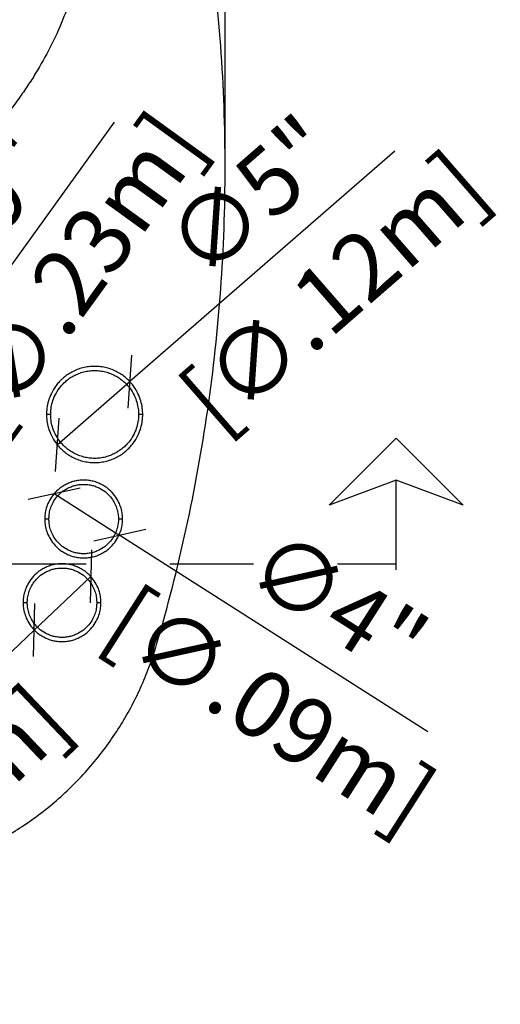
# Model space of a CAD drawing. Units: millimetres. Extents: x 242 to 249.61, y 130.38 to 135.58.
# Drawn here: x 246.22 to 246.79, y 133.08 to 134.26 of the extents above; entities that cross this region are included whole.
import ezdxf

# ---------------------------------------------------------------- set-up
doc = ezdxf.new("R2010")
doc.units = ezdxf.units.MM
doc.linetypes.add('DASHED', pattern=[0.75, 0.5, -0.25])
for name, color, linetype in [('iGUi_ARESTAS INTERNAS', 2, 'Continuous'), ('iGUi_BORDA EXTERNA', 4, 'Continuous'), ('iGUi_CORTE LONGITUDINAL', 166, 'Continuous'), ('iGUi_COTAS', 14, 'Continuous')]:
    doc.layers.add(name, color=color, linetype=linetype)
doc.styles.add('MtXpl_VAGRounded_Lt', font='txt')
doc.dimstyles.new('cota pis 1-75', dxfattribs={"dimtxt": 0.08, "dimasz": 0.045, "dimexe": 0.02, "dimexo": 0.02, "dimgap": 0.03, "dimtad": 1, "dimdec": 0, "dimlfac": 39.3701, "dimzin": 4, "dimdsep": 46, "dimlunit": 4, "dimtxsty": 'MtXpl_VAGRounded_Lt', "dimblk": 'OBLIQUE', "dimcen": 2.5, "dimdle": 0.03, "dimclrd": 14, "dimclre": 14, "dimclrt": 15, "dimadec": 0, "dimazin": 0, "dimtfac": 1, "dimtdec": 0, "dimtmove": 0, "dimatfit": 3, "dimldrblk": 'OBLIQUE', "dimfxl": 1, "dimfrac": 1, "dimtolj": 1, "dimtzin": 0, "dimarcsym": 0})

# ---------------------------------------------------------------- blocks, each defined once
blk = doc.blocks.new('_OBLIQUE')
at = {"color": 0, "linetype": 'ByBlock'}
blk.add_line((-0.5, -0.5), (0.5, 0.5), dxfattribs=at)
blk = doc.blocks.new('*D31')
at = {"layer": 'Defpoints', "color": 0, "transparency": 16777216}
for p in [(246.2612, 133.6894), (246.3396, 133.6393)]:
    blk.add_point(p, dxfattribs=at)
at = {"layer": 'iGUi_COTAS', "color": 14, "lineweight": -2, "transparency": 16777216}
for p in [(246.2612, 133.6894), (246.7077, 133.4044)]:
    blk.add_line(p, (246.3396, 133.6393), dxfattribs=at)
at = {"layer": 'iGUi_COTAS', "color": 14, "lineweight": -2, "transparency": 16777216, "xscale": 0.045, "yscale": 0.045, "zscale": 0.045}
for p, rotation in [((246.2612, 133.6894), 327.4492764176889), ((246.3396, 133.6393), 147.4492764176889)]:
    blk.add_blockref('_OBLIQUE', p, dxfattribs=dict(at, rotation=rotation))
at = {"layer": 'iGUi_COTAS', "color": 15, "transparency": 16777216, "char_height": 0.08, "attachment_point": 5, "rotation": 327.4493, "style": 'MtXpl_VAGRounded_Lt'}
for s, insert in [('\\A1;∅4"', (246.5999, 133.5577)), ('\\A1;[∅.09m]', (246.5191, 133.4312))]:
    blk.add_mtext(s, dxfattribs=dict(at, insert=insert))
blk = doc.blocks.new('*D32')
at = {"layer": 'Defpoints', "color": 0, "transparency": 16777216}
for p in [(246.0541, 133.748), (245.9199, 133.5625)]:
    blk.add_point(p, dxfattribs=at)
at = {"layer": 'iGUi_COTAS', "color": 14, "lineweight": -2, "transparency": 16777216}
for p in [(246.3327, 134.133), (245.9199, 133.5625)]:
    blk.add_line(p, (246.0541, 133.748), dxfattribs=at)
at = {"layer": 'iGUi_COTAS', "color": 14, "lineweight": -2, "transparency": 16777216, "xscale": 0.045, "yscale": 0.045, "zscale": 0.045}
for p, rotation in [((246.0541, 133.748), 234.1103883885379), ((245.9199, 133.5625), 54.11038838853793)]:
    blk.add_blockref('_OBLIQUE', p, dxfattribs=dict(at, rotation=rotation))
at = {"layer": 'iGUi_COTAS', "color": 15, "transparency": 16777216, "insert": (246.2235, 133.9821), "char_height": 0.08, "attachment_point": 5, "rotation": 54.1104, "style": 'MtXpl_VAGRounded_Lt'}
blk.add_mtext('\\A1;∅9"\\P [∅.23m]', dxfattribs=at)
blk = doc.blocks.new('*D33')
at = {"layer": 'Defpoints', "color": 0, "transparency": 16777216}
for p in [(246.3047, 133.5903), (246.2373, 133.5262)]:
    blk.add_point(p, dxfattribs=at)
at = {"layer": 'iGUi_COTAS', "color": 14, "lineweight": -2, "transparency": 16777216}
for p in [(246.3047, 133.5903), (245.9206, 133.2255)]:
    blk.add_line(p, (246.2373, 133.5262), dxfattribs=at)
at = {"layer": 'iGUi_COTAS', "color": 14, "lineweight": -2, "transparency": 16777216, "xscale": 0.045, "yscale": 0.045, "zscale": 0.045}
for p, rotation in [((246.3047, 133.5903), 223.524968276419), ((246.2373, 133.5262), 43.52496827641897)]:
    blk.add_blockref('_OBLIQUE', p, dxfattribs=dict(at, rotation=rotation))
at = {"layer": 'iGUi_COTAS', "color": 15, "transparency": 16777216, "char_height": 0.08, "attachment_point": 5, "rotation": 43.525, "style": 'MtXpl_VAGRounded_Lt'}
for s, insert in [('\\A1;∅4"', (245.9972, 133.3966)), ('\\A1;[∅.09m]', (246.1006, 133.2877))]:
    blk.add_mtext(s, dxfattribs=dict(at, insert=insert))
blk = doc.blocks.new('*D34')
at = {"layer": 'Defpoints', "color": 0, "transparency": 16777216}
for p in [(246.3514, 133.8231), (246.2647, 133.7475)]:
    blk.add_point(p, dxfattribs=at)
at = {"layer": 'iGUi_COTAS', "color": 14, "lineweight": -2, "transparency": 16777216}
for p in [(246.668, 134.0987), (246.2647, 133.7475)]:
    blk.add_line(p, (246.3514, 133.8231), dxfattribs=at)
at = {"layer": 'iGUi_COTAS', "color": 14, "lineweight": -2, "transparency": 16777216, "xscale": 0.045, "yscale": 0.045, "zscale": 0.045}
for p, rotation in [((246.3514, 133.8231), 221.0515595938625), ((246.2647, 133.7475), 41.05155959386256)]:
    blk.add_blockref('_OBLIQUE', p, dxfattribs=dict(at, rotation=rotation))
at = {"layer": 'iGUi_COTAS', "color": 15, "transparency": 16777216, "char_height": 0.08, "attachment_point": 5, "rotation": 41.0516, "style": 'MtXpl_VAGRounded_Lt'}
for s, insert in [('\\A1;∅5"', (246.4968, 134.0442)), ('\\A1;[∅.12m]', (246.5954, 133.931))]:
    blk.add_mtext(s, dxfattribs=dict(at, insert=insert))
blk = doc.blocks.new('*D37')
at = {"layer": 'Defpoints', "color": 0, "transparency": 16777216}
for p in [(246.4653, 135.4543), (242.4653, 134.0788), (246.4653, 134.0788)]:
    blk.add_point(p, dxfattribs=at)
at = {"layer": 'iGUi_COTAS', "color": 14, "lineweight": -2, "transparency": 16777216}
for p, q in [((242.4653, 134.0988), (242.4653, 135.4743)), ((246.4653, 134.0988), (246.4653, 135.4743)), ((242.4353, 135.4543), (246.4953, 135.4543))]:
    blk.add_line(p, q, dxfattribs=at)
at = {"layer": 'iGUi_COTAS', "color": 14, "lineweight": -2, "transparency": 16777216, "xscale": 0.045, "yscale": 0.045, "zscale": 0.045, "rotation": 180}
blk.add_blockref('_OBLIQUE', (242.4653, 135.4543), dxfattribs=at)
at = {"layer": 'iGUi_COTAS', "color": 14, "lineweight": -2, "transparency": 16777216, "xscale": 0.045, "yscale": 0.045, "zscale": 0.045}
blk.add_blockref('_OBLIQUE', (246.4653, 135.4543), dxfattribs=at)
at = {"layer": 'iGUi_COTAS', "color": 15, "transparency": 16777216, "char_height": 0.08, "attachment_point": 5, "style": 'MtXpl_VAGRounded_Lt'}
for s, insert in [('\\A1;13\'-1"', (244.7275, 135.5249)), ('\\A1;[4m]', (244.7275, 135.3757))]:
    blk.add_mtext(s, dxfattribs=dict(at, insert=insert))
blk = doc.blocks.new('*D41')
at = {"layer": 'Defpoints', "color": 0, "transparency": 16777216}
for p in [(246.4653, 135.2842), (246.3553, 134.719), (246.4653, 134.0788)]:
    blk.add_point(p, dxfattribs=at)
at = {"layer": 'iGUi_COTAS', "color": 14, "lineweight": -2, "transparency": 16777216}
for p, q in [((246.3553, 134.739), (246.3553, 135.3042)), ((246.4653, 134.0988), (246.4653, 135.3042)), ((246.3253, 135.2842), (246.4953, 135.2842))]:
    blk.add_line(p, q, dxfattribs=at)
at = {"layer": 'iGUi_COTAS', "color": 14, "lineweight": -2, "transparency": 16777216, "xscale": 0.045, "yscale": 0.045, "zscale": 0.045, "rotation": 180}
blk.add_blockref('_OBLIQUE', (246.3553, 135.2842), dxfattribs=at)
at = {"layer": 'iGUi_COTAS', "color": 14, "lineweight": -2, "transparency": 16777216, "xscale": 0.045, "yscale": 0.045, "zscale": 0.045}
blk.add_blockref('_OBLIQUE', (246.4653, 135.2842), dxfattribs=at)
at = {"layer": 'iGUi_COTAS', "color": 15, "transparency": 16777216, "insert": (246.4103, 135.2842), "char_height": 0.08, "attachment_point": 5, "style": 'MtXpl_VAGRounded_Lt'}
blk.add_mtext('\\A1;4"\\P [.11m]', dxfattribs=at)

msp = doc.modelspace()

# ---------------------------------------------------------------- linework, layer by layer
at = {"layer": 'iGUi_ARESTAS INTERNAS'}
for points, knots in [([(246.0774, 134.804), (246.0882, 134.7989), (246.0987, 134.7934), (246.1193, 134.7813), (246.1292, 134.7748), (246.1438, 134.7645), (246.1485, 134.7609), (246.1579, 134.7535), (246.1625, 134.7497), (246.176, 134.7381), (246.1846, 134.7299), (246.2012, 134.7128), (246.2091, 134.7039), (246.2203, 134.69), (246.224, 134.6853), (246.231, 134.6757), (246.2345, 134.6709), (246.2411, 134.661), (246.2443, 134.656), (246.2505, 134.6458), (246.2534, 134.6406), (246.262, 134.625), (246.2672, 134.6143), (246.2767, 134.5925), (246.281, 134.5813), (246.2866, 134.5644), (246.2883, 134.5587), (246.2916, 134.5473), (246.2931, 134.5415), (246.2971, 134.5241), (246.2993, 134.5124), (246.3018, 134.4947), (246.3025, 134.4888), (246.3037, 134.477), (246.3041, 134.471), (246.3046, 134.4621), (246.3047, 134.4592), (246.3048, 134.4532), (246.3049, 134.4502), (246.3048, 134.4413), (246.3047, 134.4354), (246.3044, 134.4264), (246.3044, 134.4235), (246.3042, 134.4175), (246.3041, 134.4145), (246.3039, 134.4056), (246.3036, 134.3997), (246.3031, 134.3908), (246.3029, 134.3878), (246.3025, 134.3834), (246.3024, 134.3819), (246.3021, 134.3789), (246.3019, 134.3774), (246.3011, 134.37), (246.3003, 134.3641), (246.2976, 134.3465), (246.2954, 134.3348), (246.29, 134.3116), (246.2869, 134.3001), (246.2797, 134.2774), (246.2756, 134.2662), (246.2666, 134.2442), (246.2617, 134.2334), (246.2509, 134.2122), (246.2451, 134.2018), (246.2358, 134.1865), (246.2326, 134.1815), (246.226, 134.1716), (246.2226, 134.1667), (246.2122, 134.1523), (246.2048, 134.1429), (246.1932, 134.1293), (246.1893, 134.1249), (246.1812, 134.1161), (246.1771, 134.1118), (246.1644, 134.0993), (246.1556, 134.0912), (246.1375, 134.0758), (246.1281, 134.0685), (246.1088, 134.0546), (246.0988, 134.048), (246.0785, 134.0357), (246.0681, 134.0299), (246.0468, 134.0192), (246.036, 134.0143), (246.0139, 134.0054), (246.0027, 134.0014), (245.98, 133.9943), (245.9685, 133.9912), (245.9511, 133.9872), (245.9453, 133.986), (245.9365, 133.9843), (245.9336, 133.9838), (245.9277, 133.9828), (245.9247, 133.9823), (245.9159, 133.9811), (245.91, 133.9804), (245.8982, 133.9792), (245.8922, 133.9787), (245.8863, 133.9782)], [0, 0, 0, 0, 0.03125, 0.03125, 0.0625, 0.0625, 0.078125, 0.078125, 0.09375, 0.09375, 0.125, 0.125, 0.15625, 0.15625, 0.171875, 0.171875, 0.1875, 0.1875, 0.203125, 0.203125, 0.21875, 0.21875, 0.25, 0.25, 0.28125, 0.28125, 0.296875, 0.296875, 0.3125, 0.3125, 0.34375, 0.34375, 0.359375, 0.359375, 0.375, 0.375, 0.382813, 0.382813, 0.390625, 0.390625, 0.40625, 0.40625, 0.414063, 0.414063, 0.421875, 0.421875, 0.4375, 0.4375, 0.445313, 0.445313, 0.449219, 0.449219, 0.453125, 0.453125, 0.46875, 0.46875, 0.5, 0.5, 0.53125, 0.53125, 0.5625, 0.5625, 0.59375, 0.59375, 0.625, 0.625, 0.640625, 0.640625, 0.65625, 0.65625, 0.6875, 0.6875, 0.703125, 0.703125, 0.71875, 0.71875, 0.75, 0.75, 0.78125, 0.78125, 0.8125, 0.8125, 0.84375, 0.84375, 0.875, 0.875, 0.90625, 0.90625, 0.9375, 0.9375, 0.953125, 0.953125, 0.960938, 0.960938, 0.96875, 0.96875, 0.984375, 0.984375, 1, 1, 1, 1]), ([(246.3669, 133.7838), (246.3669, 133.7862), (246.3667, 133.7888), (246.366, 133.7942), (246.3654, 133.797), (246.3637, 133.8029), (246.3626, 133.8059), (246.3596, 133.8121), (246.3577, 133.8153), (246.3542, 133.8199), (246.353, 133.8214), (246.3503, 133.8244), (246.3488, 133.8258), (246.3456, 133.8286), (246.3439, 133.8299), (246.3403, 133.8324), (246.3384, 133.8335), (246.3345, 133.8356), (246.3324, 133.8366), (246.3281, 133.8383), (246.3258, 133.839), (246.3213, 133.8402), (246.3189, 133.8406), (246.3142, 133.8412), (246.3118, 133.8413), (246.307, 133.8413), (246.3046, 133.8412), (246.2999, 133.8406), (246.2975, 133.8402), (246.2929, 133.839), (246.2907, 133.8383), (246.2864, 133.8366), (246.2843, 133.8356), (246.2803, 133.8335), (246.2784, 133.8324), (246.2749, 133.8299), (246.2732, 133.8286), (246.27, 133.8258), (246.2685, 133.8244), (246.2658, 133.8214), (246.2645, 133.8199), (246.2611, 133.8153), (246.2592, 133.8121), (246.2562, 133.8059), (246.255, 133.8029), (246.2533, 133.797), (246.2528, 133.7942), (246.252, 133.7888), (246.2519, 133.7862), (246.2519, 133.7838)], [0, 0, 0, 0, 0.0625, 0.0625, 0.125, 0.125, 0.1875, 0.1875, 0.25, 0.25, 0.28125, 0.28125, 0.3125, 0.3125, 0.34375, 0.34375, 0.375, 0.375, 0.40625, 0.40625, 0.4375, 0.4375, 0.46875, 0.46875, 0.5, 0.5, 0.53125, 0.53125, 0.5625, 0.5625, 0.59375, 0.59375, 0.625, 0.625, 0.65625, 0.65625, 0.6875, 0.6875, 0.71875, 0.71875, 0.75, 0.75, 0.8125, 0.8125, 0.875, 0.875, 0.9375, 0.9375, 1, 1, 1, 1]), ([(246.2569, 133.7838), (246.2569, 133.786), (246.257, 133.7884), (246.2577, 133.7933), (246.2582, 133.7959), (246.2598, 133.8012), (246.2608, 133.804), (246.2636, 133.8097), (246.2653, 133.8125), (246.2684, 133.8167), (246.2696, 133.8181), (246.2721, 133.8208), (246.2734, 133.8221), (246.2763, 133.8247), (246.2779, 133.8259), (246.2811, 133.8281), (246.2829, 133.8292), (246.2865, 133.8311), (246.2884, 133.832), (246.2923, 133.8335), (246.2944, 133.8342), (246.2986, 133.8353), (246.3007, 133.8357), (246.305, 133.8362), (246.3072, 133.8363), (246.3116, 133.8363), (246.3138, 133.8362), (246.3181, 133.8357), (246.3202, 133.8353), (246.3244, 133.8342), (246.3264, 133.8335), (246.3304, 133.832), (246.3323, 133.8311), (246.3359, 133.8292), (246.3376, 133.8281), (246.3409, 133.8259), (246.3425, 133.8247), (246.3454, 133.8221), (246.3467, 133.8208), (246.3492, 133.8181), (246.3503, 133.8167), (246.3535, 133.8125), (246.3552, 133.8097), (246.358, 133.804), (246.359, 133.8012), (246.3606, 133.7959), (246.3611, 133.7933), (246.3618, 133.7884), (246.3619, 133.786), (246.3619, 133.7838)], [0, 0, 0, 0, 0.0625, 0.0625, 0.125, 0.125, 0.1875, 0.1875, 0.25, 0.25, 0.28125, 0.28125, 0.3125, 0.3125, 0.34375, 0.34375, 0.375, 0.375, 0.40625, 0.40625, 0.4375, 0.4375, 0.46875, 0.46875, 0.5, 0.5, 0.53125, 0.53125, 0.5625, 0.5625, 0.59375, 0.59375, 0.625, 0.625, 0.65625, 0.65625, 0.6875, 0.6875, 0.71875, 0.71875, 0.75, 0.75, 0.8125, 0.8125, 0.875, 0.875, 0.9375, 0.9375, 1, 1, 1, 1]), ([(246.2519, 133.7838), (246.2519, 133.7815), (246.252, 133.7789), (246.2528, 133.7735), (246.2533, 133.7707), (246.255, 133.7648), (246.2562, 133.7618), (246.2592, 133.7556), (246.2611, 133.7524), (246.2645, 133.7478), (246.2658, 133.7463), (246.2685, 133.7433), (246.27, 133.7419), (246.2732, 133.7391), (246.2749, 133.7378), (246.2784, 133.7353), (246.2803, 133.7342), (246.2843, 133.7321), (246.2864, 133.7311), (246.2907, 133.7294), (246.2929, 133.7287), (246.2975, 133.7275), (246.2999, 133.7271), (246.3046, 133.7265), (246.307, 133.7263), (246.3118, 133.7263), (246.3142, 133.7265), (246.3189, 133.7271), (246.3213, 133.7275), (246.3258, 133.7287), (246.3281, 133.7294), (246.3324, 133.7311), (246.3345, 133.7321), (246.3384, 133.7342), (246.3403, 133.7353), (246.3439, 133.7378), (246.3456, 133.7391), (246.3488, 133.7419), (246.3503, 133.7433), (246.353, 133.7463), (246.3542, 133.7478), (246.3577, 133.7524), (246.3596, 133.7556), (246.3626, 133.7618), (246.3637, 133.7648), (246.3654, 133.7707), (246.366, 133.7735), (246.3667, 133.7789), (246.3669, 133.7815), (246.3669, 133.7838)], [0, 0, 0, 0, 0.0625, 0.0625, 0.125, 0.125, 0.1875, 0.1875, 0.25, 0.25, 0.28125, 0.28125, 0.3125, 0.3125, 0.34375, 0.34375, 0.375, 0.375, 0.40625, 0.40625, 0.4375, 0.4375, 0.46875, 0.46875, 0.5, 0.5, 0.53125, 0.53125, 0.5625, 0.5625, 0.59375, 0.59375, 0.625, 0.625, 0.65625, 0.65625, 0.6875, 0.6875, 0.71875, 0.71875, 0.75, 0.75, 0.8125, 0.8125, 0.875, 0.875, 0.9375, 0.9375, 1, 1, 1, 1]), ([(246.2569, 133.7838), (246.2569, 133.7838), (246.2568, 133.7838), (246.2564, 133.7838), (246.2563, 133.7838), (246.2559, 133.7838), (246.2557, 133.7838), (246.2552, 133.7838), (246.2549, 133.7838), (246.2543, 133.7838), (246.254, 133.7838), (246.2531, 133.7838), (246.2525, 133.7838), (246.2519, 133.7838)], [0, 0, 0, 0, 0.25, 0.25, 0.375, 0.375, 0.5, 0.5, 0.625, 0.625, 0.75, 0.75, 1, 1, 1, 1]), ([(246.3619, 133.7838), (246.3619, 133.7817), (246.3618, 133.7793), (246.3611, 133.7744), (246.3606, 133.7718), (246.359, 133.7665), (246.358, 133.7637), (246.3552, 133.758), (246.3535, 133.7551), (246.3503, 133.7509), (246.3492, 133.7496), (246.3467, 133.7469), (246.3454, 133.7456), (246.3425, 133.743), (246.3409, 133.7418), (246.3376, 133.7396), (246.3359, 133.7385), (246.3323, 133.7366), (246.3304, 133.7357), (246.3264, 133.7342), (246.3244, 133.7335), (246.3202, 133.7324), (246.3181, 133.732), (246.3138, 133.7315), (246.3116, 133.7313), (246.3072, 133.7313), (246.305, 133.7315), (246.3007, 133.732), (246.2986, 133.7324), (246.2944, 133.7335), (246.2923, 133.7342), (246.2884, 133.7357), (246.2865, 133.7366), (246.2829, 133.7385), (246.2811, 133.7396), (246.2779, 133.7418), (246.2763, 133.743), (246.2734, 133.7456), (246.2721, 133.7469), (246.2696, 133.7496), (246.2684, 133.7509), (246.2653, 133.7551), (246.2636, 133.758), (246.2608, 133.7637), (246.2598, 133.7665), (246.2582, 133.7718), (246.2577, 133.7744), (246.257, 133.7793), (246.2569, 133.7817), (246.2569, 133.7838)], [0, 0, 0, 0, 0.0625, 0.0625, 0.125, 0.125, 0.1875, 0.1875, 0.25, 0.25, 0.28125, 0.28125, 0.3125, 0.3125, 0.34375, 0.34375, 0.375, 0.375, 0.40625, 0.40625, 0.4375, 0.4375, 0.46875, 0.46875, 0.5, 0.5, 0.53125, 0.53125, 0.5625, 0.5625, 0.59375, 0.59375, 0.625, 0.625, 0.65625, 0.65625, 0.6875, 0.6875, 0.71875, 0.71875, 0.75, 0.75, 0.8125, 0.8125, 0.875, 0.875, 0.9375, 0.9375, 1, 1, 1, 1]), ([(246.3669, 133.7838), (246.3663, 133.7838), (246.3657, 133.7838), (246.3647, 133.7838), (246.3644, 133.7838), (246.3639, 133.7838), (246.3636, 133.7838), (246.3631, 133.7838), (246.3629, 133.7838), (246.3625, 133.7838), (246.3624, 133.7838), (246.362, 133.7838), (246.3619, 133.7838), (246.3619, 133.7838)], [0, 0, 0, 0, 0.25, 0.25, 0.375, 0.375, 0.5, 0.5, 0.625, 0.625, 0.75, 0.75, 1, 1, 1, 1]), ([(246.3428, 133.6588), (246.3428, 133.6608), (246.3427, 133.6628), (246.3421, 133.6672), (246.3416, 133.6695), (246.3402, 133.6743), (246.3393, 133.6767), (246.3369, 133.6817), (246.3353, 133.6843), (246.3316, 133.6892), (246.3294, 133.6917), (246.3256, 133.695), (246.3242, 133.6961), (246.3213, 133.6981), (246.3198, 133.699), (246.3166, 133.7007), (246.3149, 133.7015), (246.3114, 133.7029), (246.3096, 133.7034), (246.3059, 133.7044), (246.304, 133.7047), (246.3002, 133.7052), (246.2982, 133.7053), (246.2943, 133.7053), (246.2924, 133.7052), (246.2886, 133.7047), (246.2867, 133.7044), (246.283, 133.7034), (246.2812, 133.7029), (246.2777, 133.7015), (246.276, 133.7007), (246.2728, 133.699), (246.2713, 133.6981), (246.2684, 133.6961), (246.267, 133.695), (246.2631, 133.6917), (246.2609, 133.6892), (246.2572, 133.6843), (246.2557, 133.6817), (246.2533, 133.6767), (246.2523, 133.6743), (246.2509, 133.6695), (246.2505, 133.6672), (246.2499, 133.6628), (246.2498, 133.6608), (246.2498, 133.6588)], [0, 0, 0, 0, 0.0625, 0.0625, 0.125, 0.125, 0.1875, 0.1875, 0.25, 0.25, 0.3125, 0.3125, 0.34375, 0.34375, 0.375, 0.375, 0.40625, 0.40625, 0.4375, 0.4375, 0.46875, 0.46875, 0.5, 0.5, 0.53125, 0.53125, 0.5625, 0.5625, 0.59375, 0.59375, 0.625, 0.625, 0.65625, 0.65625, 0.6875, 0.6875, 0.75, 0.75, 0.8125, 0.8125, 0.875, 0.875, 0.9375, 0.9375, 1, 1, 1, 1]), ([(246.2548, 133.6588), (246.2548, 133.6606), (246.2549, 133.6624), (246.2554, 133.6663), (246.2558, 133.6683), (246.2571, 133.6726), (246.2579, 133.6748), (246.2601, 133.6793), (246.2614, 133.6815), (246.2647, 133.686), (246.2667, 133.6881), (246.2713, 133.6921), (246.2739, 133.6939), (246.2782, 133.6962), (246.2797, 133.6969), (246.2828, 133.6981), (246.2844, 133.6987), (246.2877, 133.6995), (246.2894, 133.6998), (246.2928, 133.7002), (246.2946, 133.7003), (246.298, 133.7003), (246.2997, 133.7002), (246.3032, 133.6998), (246.3048, 133.6995), (246.3081, 133.6987), (246.3098, 133.6981), (246.3129, 133.6969), (246.3144, 133.6962), (246.3187, 133.6939), (246.3213, 133.6921), (246.3259, 133.6881), (246.3278, 133.686), (246.3311, 133.6815), (246.3325, 133.6793), (246.3347, 133.6748), (246.3355, 133.6726), (246.3367, 133.6683), (246.3372, 133.6663), (246.3377, 133.6624), (246.3378, 133.6606), (246.3378, 133.6588)], [0, 0, 0, 0, 0.0625, 0.0625, 0.125, 0.125, 0.1875, 0.1875, 0.25, 0.25, 0.3125, 0.3125, 0.375, 0.375, 0.40625, 0.40625, 0.4375, 0.4375, 0.46875, 0.46875, 0.5, 0.5, 0.53125, 0.53125, 0.5625, 0.5625, 0.59375, 0.59375, 0.625, 0.625, 0.6875, 0.6875, 0.75, 0.75, 0.8125, 0.8125, 0.875, 0.875, 0.9375, 0.9375, 1, 1, 1, 1]), ([(246.2498, 133.6588), (246.2498, 133.6569), (246.2499, 133.6549), (246.2505, 133.6505), (246.2509, 133.6482), (246.2523, 133.6434), (246.2533, 133.641), (246.2557, 133.636), (246.2572, 133.6334), (246.2609, 133.6285), (246.2631, 133.626), (246.267, 133.6227), (246.2684, 133.6216), (246.2713, 133.6196), (246.2728, 133.6187), (246.276, 133.617), (246.2777, 133.6162), (246.2812, 133.6148), (246.283, 133.6143), (246.2867, 133.6133), (246.2886, 133.613), (246.2924, 133.6125), (246.2943, 133.6123), (246.2982, 133.6123), (246.3002, 133.6125), (246.304, 133.613), (246.3059, 133.6133), (246.3096, 133.6143), (246.3114, 133.6148), (246.3149, 133.6162), (246.3166, 133.617), (246.3198, 133.6187), (246.3213, 133.6196), (246.3242, 133.6216), (246.3256, 133.6227), (246.3294, 133.626), (246.3316, 133.6285), (246.3353, 133.6334), (246.3369, 133.636), (246.3393, 133.641), (246.3402, 133.6434), (246.3416, 133.6482), (246.3421, 133.6505), (246.3427, 133.6549), (246.3428, 133.6569), (246.3428, 133.6588)], [0, 0, 0, 0, 0.0625, 0.0625, 0.125, 0.125, 0.1875, 0.1875, 0.25, 0.25, 0.3125, 0.3125, 0.34375, 0.34375, 0.375, 0.375, 0.40625, 0.40625, 0.4375, 0.4375, 0.46875, 0.46875, 0.5, 0.5, 0.53125, 0.53125, 0.5625, 0.5625, 0.59375, 0.59375, 0.625, 0.625, 0.65625, 0.65625, 0.6875, 0.6875, 0.75, 0.75, 0.8125, 0.8125, 0.875, 0.875, 0.9375, 0.9375, 1, 1, 1, 1]), ([(246.2548, 133.6588), (246.2548, 133.6588), (246.2547, 133.6588), (246.2543, 133.6588), (246.2542, 133.6588), (246.2538, 133.6588), (246.2536, 133.6588), (246.2531, 133.6588), (246.2528, 133.6588), (246.2522, 133.6588), (246.2519, 133.6588), (246.251, 133.6588), (246.2504, 133.6588), (246.2498, 133.6588)], [0, 0, 0, 0, 0.25, 0.25, 0.375, 0.375, 0.5, 0.5, 0.625, 0.625, 0.75, 0.75, 1, 1, 1, 1]), ([(246.3378, 133.6588), (246.3378, 133.6571), (246.3377, 133.6553), (246.3372, 133.6514), (246.3367, 133.6494), (246.3355, 133.6451), (246.3347, 133.6429), (246.3325, 133.6384), (246.3311, 133.6362), (246.3278, 133.6317), (246.3259, 133.6296), (246.3213, 133.6256), (246.3187, 133.6238), (246.3144, 133.6215), (246.3129, 133.6208), (246.3098, 133.6196), (246.3081, 133.619), (246.3048, 133.6182), (246.3032, 133.6179), (246.2997, 133.6175), (246.298, 133.6173), (246.2946, 133.6173), (246.2928, 133.6175), (246.2894, 133.6179), (246.2877, 133.6182), (246.2844, 133.619), (246.2828, 133.6196), (246.2797, 133.6208), (246.2782, 133.6215), (246.2739, 133.6238), (246.2713, 133.6256), (246.2667, 133.6296), (246.2647, 133.6317), (246.2614, 133.6362), (246.2601, 133.6384), (246.2579, 133.6429), (246.2571, 133.6451), (246.2558, 133.6494), (246.2554, 133.6514), (246.2549, 133.6553), (246.2548, 133.6571), (246.2548, 133.6588)], [0, 0, 0, 0, 0.0625, 0.0625, 0.125, 0.125, 0.1875, 0.1875, 0.25, 0.25, 0.3125, 0.3125, 0.375, 0.375, 0.40625, 0.40625, 0.4375, 0.4375, 0.46875, 0.46875, 0.5, 0.5, 0.53125, 0.53125, 0.5625, 0.5625, 0.59375, 0.59375, 0.625, 0.625, 0.6875, 0.6875, 0.75, 0.75, 0.8125, 0.8125, 0.875, 0.875, 0.9375, 0.9375, 1, 1, 1, 1]), ([(246.3428, 133.6588), (246.3422, 133.6588), (246.3416, 133.6588), (246.3406, 133.6588), (246.3403, 133.6588), (246.3398, 133.6588), (246.3395, 133.6588), (246.339, 133.6588), (246.3388, 133.6588), (246.3384, 133.6588), (246.3383, 133.6588), (246.3379, 133.6588), (246.3378, 133.6588), (246.3378, 133.6588)], [0, 0, 0, 0, 0.25, 0.25, 0.375, 0.375, 0.5, 0.5, 0.625, 0.625, 0.75, 0.75, 1, 1, 1, 1]), ([(246.3169, 133.5588), (246.3169, 133.5608), (246.3168, 133.5628), (246.3162, 133.5672), (246.3158, 133.5695), (246.3144, 133.5743), (246.3134, 133.5767), (246.311, 133.5817), (246.3095, 133.5843), (246.3058, 133.5892), (246.3036, 133.5917), (246.2997, 133.595), (246.2984, 133.5961), (246.2955, 133.5981), (246.2939, 133.599), (246.2907, 133.6007), (246.289, 133.6015), (246.2855, 133.6029), (246.2837, 133.6034), (246.28, 133.6044), (246.2781, 133.6047), (246.2743, 133.6052), (246.2724, 133.6053), (246.2685, 133.6053), (246.2666, 133.6052), (246.2627, 133.6047), (246.2608, 133.6044), (246.2571, 133.6034), (246.2553, 133.6029), (246.2518, 133.6015), (246.2502, 133.6007), (246.2469, 133.599), (246.2454, 133.5981), (246.2425, 133.5961), (246.2411, 133.595), (246.2373, 133.5917), (246.2351, 133.5892), (246.2314, 133.5843), (246.2299, 133.5817), (246.2274, 133.5767), (246.2265, 133.5743), (246.2251, 133.5695), (246.2246, 133.5672), (246.2241, 133.5628), (246.2239, 133.5608), (246.2239, 133.5588)], [0, 0, 0, 0, 0.0625, 0.0625, 0.125, 0.125, 0.1875, 0.1875, 0.25, 0.25, 0.3125, 0.3125, 0.34375, 0.34375, 0.375, 0.375, 0.40625, 0.40625, 0.4375, 0.4375, 0.46875, 0.46875, 0.5, 0.5, 0.53125, 0.53125, 0.5625, 0.5625, 0.59375, 0.59375, 0.625, 0.625, 0.65625, 0.65625, 0.6875, 0.6875, 0.75, 0.75, 0.8125, 0.8125, 0.875, 0.875, 0.9375, 0.9375, 1, 1, 1, 1]), ([(246.2289, 133.5588), (246.2289, 133.5606), (246.229, 133.5624), (246.2296, 133.5663), (246.23, 133.5683), (246.2312, 133.5726), (246.232, 133.5748), (246.2342, 133.5793), (246.2356, 133.5815), (246.2389, 133.586), (246.2409, 133.5881), (246.2454, 133.5921), (246.248, 133.5939), (246.2523, 133.5962), (246.2538, 133.5969), (246.257, 133.5981), (246.2586, 133.5987), (246.2619, 133.5995), (246.2636, 133.5998), (246.267, 133.6002), (246.2687, 133.6003), (246.2722, 133.6003), (246.2739, 133.6002), (246.2773, 133.5998), (246.279, 133.5995), (246.2823, 133.5987), (246.2839, 133.5981), (246.287, 133.5969), (246.2885, 133.5962), (246.2928, 133.5939), (246.2954, 133.5921), (246.3, 133.5881), (246.302, 133.586), (246.3053, 133.5815), (246.3066, 133.5793), (246.3088, 133.5748), (246.3097, 133.5726), (246.3109, 133.5683), (246.3113, 133.5663), (246.3118, 133.5624), (246.3119, 133.5606), (246.3119, 133.5588)], [0, 0, 0, 0, 0.0625, 0.0625, 0.125, 0.125, 0.1875, 0.1875, 0.25, 0.25, 0.3125, 0.3125, 0.375, 0.375, 0.40625, 0.40625, 0.4375, 0.4375, 0.46875, 0.46875, 0.5, 0.5, 0.53125, 0.53125, 0.5625, 0.5625, 0.59375, 0.59375, 0.625, 0.625, 0.6875, 0.6875, 0.75, 0.75, 0.8125, 0.8125, 0.875, 0.875, 0.9375, 0.9375, 1, 1, 1, 1]), ([(246.2239, 133.5588), (246.2239, 133.5569), (246.2241, 133.5549), (246.2246, 133.5505), (246.2251, 133.5482), (246.2265, 133.5434), (246.2274, 133.541), (246.2299, 133.536), (246.2314, 133.5334), (246.2351, 133.5285), (246.2373, 133.526), (246.2411, 133.5227), (246.2425, 133.5216), (246.2454, 133.5196), (246.2469, 133.5187), (246.2502, 133.517), (246.2518, 133.5162), (246.2553, 133.5148), (246.2571, 133.5143), (246.2608, 133.5133), (246.2627, 133.513), (246.2666, 133.5125), (246.2685, 133.5123), (246.2724, 133.5123), (246.2743, 133.5125), (246.2781, 133.513), (246.28, 133.5133), (246.2837, 133.5143), (246.2855, 133.5148), (246.289, 133.5162), (246.2907, 133.517), (246.2939, 133.5187), (246.2955, 133.5196), (246.2984, 133.5216), (246.2997, 133.5227), (246.3036, 133.526), (246.3058, 133.5285), (246.3095, 133.5334), (246.311, 133.536), (246.3134, 133.541), (246.3144, 133.5434), (246.3158, 133.5482), (246.3162, 133.5505), (246.3168, 133.5549), (246.3169, 133.5569), (246.3169, 133.5588)], [0, 0, 0, 0, 0.0625, 0.0625, 0.125, 0.125, 0.1875, 0.1875, 0.25, 0.25, 0.3125, 0.3125, 0.34375, 0.34375, 0.375, 0.375, 0.40625, 0.40625, 0.4375, 0.4375, 0.46875, 0.46875, 0.5, 0.5, 0.53125, 0.53125, 0.5625, 0.5625, 0.59375, 0.59375, 0.625, 0.625, 0.65625, 0.65625, 0.6875, 0.6875, 0.75, 0.75, 0.8125, 0.8125, 0.875, 0.875, 0.9375, 0.9375, 1, 1, 1, 1]), ([(246.2289, 133.5588), (246.2289, 133.5588), (246.2288, 133.5588), (246.2285, 133.5588), (246.2283, 133.5588), (246.2279, 133.5588), (246.2277, 133.5588), (246.2272, 133.5588), (246.227, 133.5588), (246.2264, 133.5588), (246.2261, 133.5588), (246.2252, 133.5588), (246.2245, 133.5588), (246.2239, 133.5588)], [0, 0, 0, 0, 0.25, 0.25, 0.375, 0.375, 0.5, 0.5, 0.625, 0.625, 0.75, 0.75, 1, 1, 1, 1]), ([(246.3119, 133.5588), (246.3119, 133.5571), (246.3118, 133.5553), (246.3113, 133.5514), (246.3109, 133.5494), (246.3097, 133.5451), (246.3088, 133.5429), (246.3066, 133.5384), (246.3053, 133.5362), (246.302, 133.5317), (246.3, 133.5296), (246.2954, 133.5256), (246.2928, 133.5238), (246.2885, 133.5215), (246.287, 133.5208), (246.2839, 133.5196), (246.2823, 133.519), (246.279, 133.5182), (246.2773, 133.5179), (246.2739, 133.5175), (246.2722, 133.5173), (246.2687, 133.5173), (246.267, 133.5175), (246.2636, 133.5179), (246.2619, 133.5182), (246.2586, 133.519), (246.257, 133.5196), (246.2538, 133.5208), (246.2523, 133.5215), (246.248, 133.5238), (246.2454, 133.5256), (246.2409, 133.5296), (246.2389, 133.5317), (246.2356, 133.5362), (246.2342, 133.5384), (246.232, 133.5429), (246.2312, 133.5451), (246.23, 133.5494), (246.2296, 133.5514), (246.229, 133.5553), (246.2289, 133.5571), (246.2289, 133.5588)], [0, 0, 0, 0, 0.0625, 0.0625, 0.125, 0.125, 0.1875, 0.1875, 0.25, 0.25, 0.3125, 0.3125, 0.375, 0.375, 0.40625, 0.40625, 0.4375, 0.4375, 0.46875, 0.46875, 0.5, 0.5, 0.53125, 0.53125, 0.5625, 0.5625, 0.59375, 0.59375, 0.625, 0.625, 0.6875, 0.6875, 0.75, 0.75, 0.8125, 0.8125, 0.875, 0.875, 0.9375, 0.9375, 1, 1, 1, 1]), ([(246.3169, 133.5588), (246.3163, 133.5588), (246.3157, 133.5588), (246.3148, 133.5588), (246.3145, 133.5588), (246.3139, 133.5588), (246.3136, 133.5588), (246.3132, 133.5588), (246.3129, 133.5588), (246.3126, 133.5588), (246.3124, 133.5588), (246.312, 133.5588), (246.3119, 133.5588), (246.3119, 133.5588)], [0, 0, 0, 0, 0.25, 0.25, 0.375, 0.375, 0.5, 0.5, 0.625, 0.625, 0.75, 0.75, 1, 1, 1, 1])]:
    msp.add_open_spline(points, degree=3, knots=knots, dxfattribs=at)
at = {"layer": 'iGUi_BORDA EXTERNA'}
msp.add_open_spline([(242.5473, 134.649), (242.5497, 134.6572), (242.5524, 134.6653), (242.5583, 134.6815), (242.5616, 134.6896), (242.5687, 134.7057), (242.5725, 134.7136), (242.5808, 134.7293), (242.5852, 134.7371), (242.5946, 134.7524), (242.5996, 134.7599), (242.6102, 134.7746), (242.6157, 134.7818), (242.6273, 134.7958), (242.6333, 134.8027), (242.6459, 134.8159), (242.6525, 134.8223), (242.666, 134.8346), (242.6729, 134.8405), (242.6872, 134.8519), (242.6946, 134.8573), (242.7096, 134.8675), (242.7172, 134.8724), (242.7328, 134.8815), (242.7407, 134.8858), (242.7567, 134.8938), (242.7648, 134.8975), (242.7812, 134.9042), (242.7894, 134.9073), (242.806, 134.9129), (242.8143, 134.9154), (242.8309, 134.9197), (242.8393, 134.9216), (242.8476, 134.9233), (243.1139, 134.9749), (243.5171, 135.0333), (243.9907, 135.0674), (244.2279, 135.076), (244.3297, 135.0778), (244.3975, 135.0786), (244.4314, 135.0788), (245.0079, 135.0788), (245.5503, 135.0266), (246.0831, 134.9233), (246.0914, 134.9216), (246.0997, 134.9197), (246.1164, 134.9154), (246.1247, 134.9129), (246.1412, 134.9073), (246.1495, 134.9042), (246.1658, 134.8975), (246.1739, 134.8938), (246.19, 134.8858), (246.1979, 134.8815), (246.2135, 134.8724), (246.2211, 134.8675), (246.2361, 134.8573), (246.2435, 134.8519), (246.2578, 134.8405), (246.2647, 134.8346), (246.2782, 134.8223), (246.2847, 134.8159), (246.2973, 134.8027), (246.3034, 134.7958), (246.315, 134.7818), (246.3205, 134.7746), (246.3311, 134.7599), (246.336, 134.7524), (246.3455, 134.7371), (246.3499, 134.7293), (246.3582, 134.7136), (246.362, 134.7057), (246.3691, 134.6896), (246.3724, 134.6815), (246.3783, 134.6653), (246.381, 134.6572), (246.3834, 134.649), (246.3968, 134.6035), (246.4086, 134.5572), (246.429, 134.4635), (246.4376, 134.4161), (246.4514, 134.3206), (246.4566, 134.2725), (246.4636, 134.1759), (246.4653, 134.1274), (246.4653, 134.0303), (246.4636, 133.9818), (246.4566, 133.8852), (246.4514, 133.8371), (246.4376, 133.7416), (246.429, 133.6942), (246.4086, 133.6005), (246.3968, 133.5542), (246.3834, 133.5087), (246.381, 133.5005), (246.3783, 133.4924), (246.3724, 133.4762), (246.3691, 133.4681), (246.362, 133.452), (246.3582, 133.4441), (246.3499, 133.4284), (246.3455, 133.4206), (246.336, 133.4053), (246.3311, 133.3978), (246.3205, 133.3831), (246.315, 133.3759), (246.3034, 133.3619), (246.2973, 133.355), (246.2847, 133.3418), (246.2782, 133.3354), (246.2647, 133.3231), (246.2578, 133.3172), (246.2435, 133.3058), (246.2361, 133.3004), (246.2211, 133.2902), (246.2135, 133.2853), (246.1979, 133.2762), (246.19, 133.2719), (246.1739, 133.2639), (246.1658, 133.2602), (246.1495, 133.2535), (246.1412, 133.2504), (246.1247, 133.2448), (246.1164, 133.2423), (246.0997, 133.238), (246.0914, 133.2361), (246.0831, 133.2344), (245.9507, 133.2087), (245.8175, 133.1861), (245.5495, 133.1473), (245.4149, 133.131), (245.1446, 133.105), (245.0091, 133.0952), (244.7374, 133.0821), (244.6014, 133.0788), (244.3293, 133.0788), (244.1932, 133.0821), (243.9216, 133.0952), (243.786, 133.105), (243.5158, 133.131), (243.3811, 133.1473), (243.1132, 133.1861), (242.9799, 133.2087), (242.8476, 133.2344), (242.8393, 133.2361), (242.8309, 133.238), (242.8143, 133.2423), (242.806, 133.2448), (242.7894, 133.2504), (242.7812, 133.2535), (242.7648, 133.2602), (242.7567, 133.2639), (242.7407, 133.2719), (242.7328, 133.2762), (242.7172, 133.2853), (242.7096, 133.2902), (242.6946, 133.3004), (242.6872, 133.3058), (242.6729, 133.3172), (242.666, 133.3231), (242.6525, 133.3354), (242.6459, 133.3418), (242.6333, 133.355), (242.6273, 133.3619), (242.6157, 133.3759), (242.6102, 133.3831), (242.5996, 133.3978), (242.5946, 133.4053), (242.5852, 133.4206), (242.5808, 133.4284), (242.5725, 133.4441), (242.5687, 133.452), (242.5616, 133.4681), (242.5583, 133.4762), (242.5524, 133.4924), (242.5497, 133.5005), (242.5473, 133.5087), (242.5339, 133.5542), (242.5221, 133.6005), (242.5016, 133.6942), (242.493, 133.7416), (242.4792, 133.8371), (242.474, 133.8852), (242.4671, 133.9818), (242.4653, 134.0303), (242.4653, 134.1274), (242.4671, 134.1759), (242.474, 134.2725), (242.4792, 134.3206), (242.493, 134.4161), (242.5016, 134.4635), (242.5221, 134.5572), (242.5339, 134.6035), (242.5473, 134.649)], degree=3, knots=[0, 0, 0, 0, 0.0625, 0.0625, 0.125, 0.125, 0.1875, 0.1875, 0.25, 0.25, 0.3125, 0.3125, 0.375, 0.375, 0.4375, 0.4375, 0.5, 0.5, 0.5625, 0.5625, 0.625, 0.625, 0.6875, 0.6875, 0.75, 0.75, 0.8125, 0.8125, 0.875, 0.875, 0.9375, 0.9375, 1, 1, 1, 1.25, 1.375, 1.4375, 1.46875, 1.46875, 1.5, 1.5, 2, 2, 2, 2.0625, 2.0625, 2.125, 2.125, 2.1875, 2.1875, 2.25, 2.25, 2.3125, 2.3125, 2.375, 2.375, 2.4375, 2.4375, 2.5, 2.5, 2.5625, 2.5625, 2.625, 2.625, 2.6875, 2.6875, 2.75, 2.75, 2.8125, 2.8125, 2.875, 2.875, 2.9375, 2.9375, 3, 3, 3, 3.125, 3.125, 3.25, 3.25, 3.375, 3.375, 3.5, 3.5, 3.625, 3.625, 3.75, 3.75, 3.875, 3.875, 4, 4, 4, 4.0625, 4.0625, 4.125, 4.125, 4.1875, 4.1875, 4.25, 4.25, 4.3125, 4.3125, 4.375, 4.375, 4.4375, 4.4375, 4.5, 4.5, 4.5625, 4.5625, 4.625, 4.625, 4.6875, 4.6875, 4.75, 4.75, 4.8125, 4.8125, 4.875, 4.875, 4.9375, 4.9375, 5, 5, 5, 5.125, 5.125, 5.25, 5.25, 5.375, 5.375, 5.5, 5.5, 5.625, 5.625, 5.75, 5.75, 5.875, 5.875, 6, 6, 6, 6.0625, 6.0625, 6.125, 6.125, 6.1875, 6.1875, 6.25, 6.25, 6.3125, 6.3125, 6.375, 6.375, 6.4375, 6.4375, 6.5, 6.5, 6.5625, 6.5625, 6.625, 6.625, 6.6875, 6.6875, 6.75, 6.75, 6.8125, 6.8125, 6.875, 6.875, 6.9375, 6.9375, 7, 7, 7, 7.125, 7.125, 7.25, 7.25, 7.375, 7.375, 7.5, 7.5, 7.625, 7.625, 7.75, 7.75, 7.875, 7.875, 8, 8, 8, 8], dxfattribs=at)
at = {"layer": 'iGUi_CORTE LONGITUDINAL', "ltscale": 5}
msp.add_line((246.6696, 133.598), (246.6696, 133.648), dxfattribs=at)
at = {"layer": 'iGUi_CORTE LONGITUDINAL', "linetype": 'DASHED', "ltscale": 5}
msp.add_lwpolyline([(246.6696, 133.7554), (246.7496, 133.6754), (246.6696, 133.7054), (246.5896, 133.6754)], close=True, dxfattribs=at)
at = {"layer": 'iGUi_CORTE LONGITUDINAL', "linetype": 'DASHED', "ltscale": 0.2}
msp.add_lwpolyline([(242.3994, 133.7054), (242.3994, 133.6054), (246.6696, 133.6054), (246.6696, 133.7054)], dxfattribs=at)

# ---------------------------------------------------------------- dimensions: what is measured, and where the dimension line sits
at = {"layer": 'iGUi_COTAS'}
for base, p1, picture, middle in [((246.4653, 135.4543), (242.4653, 134.0788), '*D37', (244.7275, 135.4543)), ((246.4653, 135.2842), (246.3553, 134.719), '*D41', (246.4103, 135.2842))]:
    dim = msp.add_linear_dim(base=base, p1=p1, p2=(246.4653, 134.0788), dimstyle='cota pis 1-75', override={"dimpost": '\\X'}, dxfattribs=at)
    dim.commit()
    dim.dimension.update_dxf_attribs({"geometry": picture, "text_midpoint": middle, "dimtype": 160})
dim = msp.add_diameter_dim_2p(p1=(245.9199, 133.5625), p2=(246.0541, 133.748), dimstyle='cota pis 1-75', override={"dimpost": '\\X'}, dxfattribs=at)
dim.commit()
dim.dimension.update_dxf_attribs({"geometry": '*D32', "text_midpoint": (246.2235, 133.9821), "dimtype": 163})
for p1, p2, picture, middle in [((246.2647, 133.7475), (246.3514, 133.8231), '*D34', (246.5436, 133.9905)), ((246.2612, 133.6894), (246.3396, 133.6393), '*D31', (246.5616, 133.4976)), ((246.3047, 133.5903), (246.2373, 133.5262), '*D33', (246.0463, 133.3449))]:
    dim = msp.add_diameter_dim_2p(p1=p1, p2=p2, dimstyle='cota pis 1-75', override={"dimpost": '\\X'}, dxfattribs=at)
    dim.commit()
    dim.dimension.update_dxf_attribs({"geometry": picture, "text_midpoint": middle})

doc.saveas('drawing.dxf')
